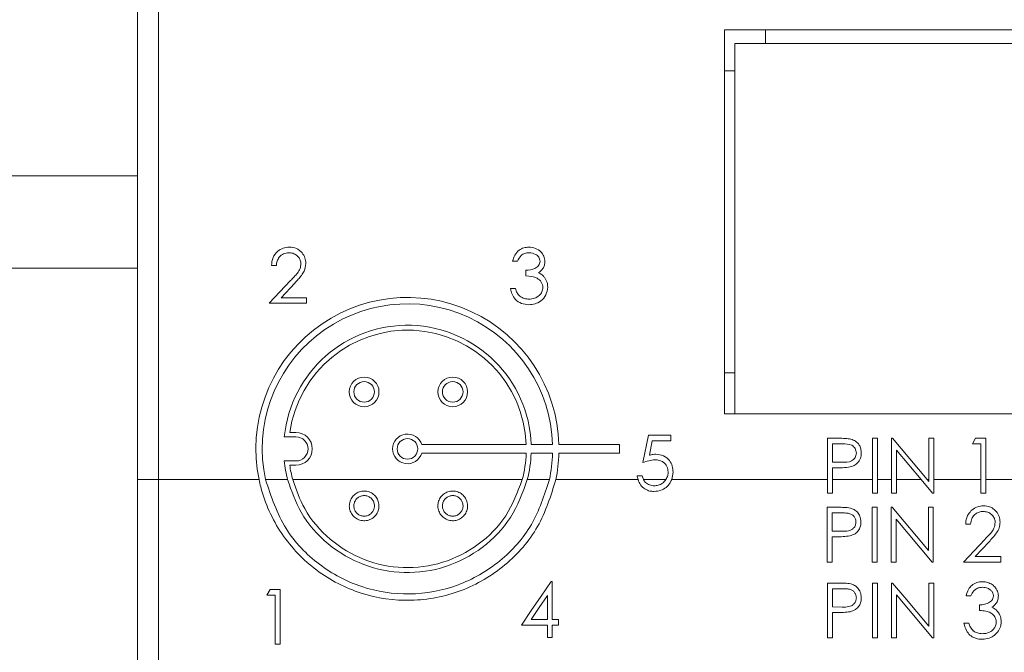
# Model space of a CAD drawing. Units: inches. Extents: x 0.4 to 16.6, y 0.2 to 10.8.
# Drawn here: x 8 to 8.7, y 7.9 to 8.3 of the extents above; entities that cross this region are included whole.
import ezdxf

# ---------------------------------------------------------------- set-up
doc = ezdxf.new("R2010")
doc.units = ezdxf.units.IN
doc.header["$MEASUREMENT"] = 0
doc.layers.add('FORMAT', color=7, linetype='Continuous')
doc.styles.add('SLDTEXTSTYLE0', font='TXT', dxfattribs={"width": 0.75})
doc.dimstyles.new('SLDDIMSTYLE3', dxfattribs={"dimtxt": 0.166667, "dimasz": 0.156, "dimexe": 0, "dimexo": 0.0625, "dimgap": 0.041667, "dimtad": 0, "dimtih": 1, "dimtoh": 1, "dimlfac": 1.5, "dimrnd": 1e-09, "dimzin": 4, "dimdsep": 46, "dimtxsty": 'SLDTEXTSTYLE0', "dimsah": 1, "dimcen": 0.09, "dimadec": 0, "dimazin": 1, "dimtfac": 1, "dimtofl": 0, "dimtmove": 0, "dimatfit": 3, "dimfxl": 0, "dimfrac": 2, "dimtolj": 1, "dimtzin": 12, "dimarcsym": 0})
doc.dimstyles.new('SLDDIMSTYLE4', dxfattribs={"dimtxt": 0.166667, "dimasz": 0.156, "dimexe": 0, "dimexo": 0.0625, "dimgap": 0.041667, "dimtad": 0, "dimtih": 1, "dimtoh": 1, "dimlfac": 1.5, "dimrnd": 1e-09, "dimzin": 12, "dimdsep": 46, "dimtxsty": 'SLDTEXTSTYLE0', "dimsah": 1, "dimcen": 0.09, "dimadec": 0, "dimazin": 3, "dimtfac": 1, "dimtofl": 0, "dimtmove": 0, "dimatfit": 3, "dimfxl": 0, "dimfrac": 2, "dimtolj": 1, "dimtzin": 12, "dimarcsym": 0})
doc.dimstyles.new('SLDDIMSTYLE5', dxfattribs={"dimtxt": 0.166667, "dimasz": 0.156, "dimexe": 0, "dimexo": 0.0625, "dimgap": 0.041667, "dimtad": 0, "dimtih": 1, "dimtoh": 1, "dimlfac": 1.5, "dimrnd": 1e-09, "dimzin": 4, "dimdsep": 46, "dimtxsty": 'SLDTEXTSTYLE0', "dimsah": 1, "dimcen": 0.09, "dimadec": 0, "dimazin": 1, "dimtfac": 1, "dimtmove": 0, "dimatfit": 0, "dimfxl": 0, "dimfrac": 2, "dimtolj": 1, "dimtzin": 12, "dimarcsym": 0})

# ---------------------------------------------------------------- blocks, each defined once
blk = doc.blocks.new('_D_3')
at = {"color": 7, "linetype": 'Continuous', "lineweight": 0}
for p, q in [((9.21618, 9.54456), (9.21618, 9.31953)), ((9.21618, 9.54456), (9.24997, 9.54456)), ((9.59753, 9.54456), (9.56374, 9.54456)), ((9.59753, 9.54456), (9.59753, 9.31953)), ((8.20982, 8.75326), (8.20982, 9.42467)), ((10.14317, 8.24352), (10.14317, 9.42467)), ((9.21618, 9.31953), (9.24997, 9.31953)), ((9.59753, 9.31953), (9.56374, 9.31953)), ((8.20982, 9.29967), (9.05228, 9.29967)), ((10.14317, 9.29967), (9.76144, 9.29967))]:
    blk.add_line(p, q, dxfattribs=at)
for points in [[(8.20982, 9.29967), (8.36582, 9.27367), (8.36582, 9.32567)], [(10.14317, 9.29967), (9.98717, 9.32567), (9.98717, 9.27367)]]:
    blk.add_solid(points, dxfattribs=at)
at = {"color": 7, "linetype": 'Continuous', "lineweight": 0, "char_height": 0.166667, "attachment_point": 1, "style": 'SLDTEXTSTYLE0'}
for s, insert in [('74', (9.28376, 9.51452)), ('2.90', (9.19147, 9.24978))]:
    blk.add_mtext(s, dxfattribs=dict(at, insert=insert))
blk = doc.blocks.new('_D_4')
at = {"color": 7, "linetype": 'Continuous', "lineweight": 0}
for p, q in [((9.61529, 10.29948), (9.61529, 10.07445)), ((9.61529, 10.29948), (9.64908, 10.29948)), ((10.11987, 10.29948), (10.08608, 10.29948)), ((10.11987, 10.29948), (10.11987, 10.07445)), ((8.20982, 8.75326), (8.20982, 10.1796)), ((11.04289, 8.24352), (11.04289, 10.1796)), ((9.61529, 10.07445), (9.64908, 10.07445)), ((10.11987, 10.07445), (10.08608, 10.07445)), ((8.20982, 10.0546), (9.45139, 10.0546)), ((11.04289, 10.0546), (10.28377, 10.0546))]:
    blk.add_line(p, q, dxfattribs=at)
for points in [[(8.20982, 10.0546), (8.36582, 10.0286), (8.36582, 10.0806)], [(11.04289, 10.0546), (10.88689, 10.0806), (10.88689, 10.0286)]]:
    blk.add_solid(points, dxfattribs=at)
at = {"color": 7, "linetype": 'Continuous', "lineweight": 0, "char_height": 0.166667, "attachment_point": 1, "style": 'SLDTEXTSTYLE0'}
for s, insert in [('108', (9.68287, 10.26944)), ('4.25', (9.65219, 10.0047))]:
    blk.add_mtext(s, dxfattribs=dict(at, insert=insert))
blk = doc.blocks.new('_D_5')
at = {"layer": 'FORMAT', "color": 7}
for p, q in [((6.55552, 9.39166), (6.52173, 9.39166)), ((6.52173, 9.39166), (6.52173, 9.12685)), ((6.88631, 9.39166), (6.92011, 9.39166)), ((6.92011, 9.39166), (6.92011, 9.12685)), ((7.10834, 9.14814), (7.35834, 9.14814)), ((7.35834, 9.14814), (7.35834, 8.62659)), ((6.52173, 9.12685), (6.55552, 9.12685)), ((6.92011, 9.12685), (6.88631, 9.12685)), ((8.15982, 8.62659), (7.23334, 8.62659)), ((8.15982, 7.76045), (7.23334, 7.76045)), ((7.35834, 7.76045), (7.35834, 7.26045))]:
    blk.add_line(p, q, dxfattribs=at)
for points in [[(7.35834, 8.62659), (7.38434, 8.78259), (7.33234, 8.78259)], [(7.35834, 7.76045), (7.33234, 7.60445), (7.38434, 7.60445)]]:
    blk.add_solid(points, dxfattribs=at)
at = {"layer": 'FORMAT', "color": 7, "char_height": 0.166667, "attachment_point": 1, "style": 'SLDTEXTSTYLE0'}
for s, insert in [('33', (6.59777, 9.34169)), ('1.30', (6.50549, 9.08567))]:
    blk.add_mtext(s, dxfattribs=dict(at, insert=insert))

msp = doc.modelspace()

# ---------------------------------------------------------------- linework, layer by layer
at = {"color": 7, "linetype": 'Continuous', "lineweight": 15}
for p, q in [((8.11916, 8.03019), (8.11916, 8.35685)), ((8.13249, 8.35685), (8.13249, 8.03019)), ((8.94082, 8.31519), (8.49082, 8.31519)), ((8.49082, 8.31519), (8.49082, 8.07185)), ((8.51682, 8.30652), (8.51682, 8.31519)), ((8.49749, 8.30652), (8.49749, 8.07185)), ((8.94082, 8.30652), (8.49749, 8.30652)), ((8.49082, 8.28919), (8.49749, 8.28919)), ((8.11916, 8.22278), (7.98716, 8.22278)), ((8.35978, 8.16864), (8.35667, 8.16864)), ((7.98716, 8.16426), (8.11916, 8.16426)), ((8.20707, 8.16597), (8.20396, 8.16597)), ((8.36513, 8.15929), (8.36513, 8.16285)), ((8.20262, 8.14193), (8.21609, 8.1563)), ((8.21874, 8.15476), (8.21006, 8.14549)), ((8.35533, 8.15128), (8.35845, 8.15128)), ((8.21006, 8.14549), (8.22622, 8.14549)), ((8.22622, 8.14549), (8.22622, 8.14193)), ((8.22622, 8.14193), (8.20262, 8.14193)), ((8.49749, 8.09785), (8.49082, 8.09785)), ((8.49082, 8.07185), (8.94082, 8.07185)), ((8.21212, 8.05733), (8.21949, 8.05733)), ((8.21949, 8.06005), (8.21557, 8.06005)), ((8.43913, 8.04097), (8.44269, 8.05834)), ((8.44269, 8.05834), (8.45694, 8.05834)), ((8.45694, 8.05834), (8.45694, 8.05477)), ((8.55608, 8.0564), (8.56289, 8.0564)), ((8.55608, 8.03019), (8.55608, 8.0564)), ((8.58457, 8.0564), (8.58769, 8.0564)), ((8.58457, 8.03019), (8.58457, 8.0564)), ((8.58769, 8.0564), (8.58769, 8.03019)), ((8.59659, 8.0564), (8.59725, 8.0564)), ((8.59659, 8.03019), (8.59659, 8.0564)), ((8.59725, 8.0564), (8.61925, 8.03019)), ((8.62019, 8.0564), (8.6233, 8.0564)), ((8.62019, 8.03019), (8.62019, 8.0564)), ((8.6233, 8.0564), (8.6233, 8.03019)), ((8.64779, 8.05284), (8.64982, 8.0564)), ((8.64982, 8.0564), (8.65624, 8.0564)), ((8.65624, 8.0564), (8.65624, 8.03019)), ((8.2991, 8.05237), (8.36529, 8.05237)), ((8.3684, 8.05237), (8.38199, 8.05237)), ((8.38602, 8.05237), (8.42438, 8.05237)), ((8.42438, 8.05237), (8.42438, 8.04701)), ((8.44513, 8.05477), (8.44326, 8.04564)), ((8.45694, 8.05477), (8.44513, 8.05477)), ((8.5592, 8.05284), (8.5592, 8.04126)), ((8.56555, 8.05284), (8.5592, 8.05284)), ((8.59971, 8.04894), (8.59971, 8.03019)), ((8.61545, 8.03019), (8.59971, 8.04894)), ((8.65313, 8.05284), (8.64779, 8.05284)), ((8.65313, 8.03019), (8.65313, 8.05284)), ((8.2991, 8.04701), (8.36529, 8.04701)), ((8.3684, 8.04701), (8.38199, 8.04701)), ((8.38602, 8.04701), (8.42438, 8.04701)), ((8.21949, 8.04204), (8.21212, 8.04204)), ((8.21949, 8.03932), (8.21557, 8.03932)), ((8.5592, 8.04126), (8.56528, 8.04119)), ((8.5592, 8.0377), (8.5592, 8.03019)), ((8.56168, 8.0377), (8.5592, 8.0377)), ((8.11916, 8.03019), (8.13249, 8.03019)), ((8.11916, 7.89352), (8.11916, 8.03019)), ((8.13249, 8.03019), (8.19614, 8.03019)), ((8.13249, 8.03019), (8.13249, 7.889)), ((8.20025, 8.03019), (8.21421, 8.03019)), ((8.21743, 8.03019), (8.36277, 8.03019)), ((8.36598, 8.03019), (8.37994, 8.03019)), ((8.38406, 8.03019), (8.43608, 8.03019)), ((8.43557, 8.03252), (8.43869, 8.03252)), ((8.43869, 8.03252), (8.43947, 8.03019)), ((8.43947, 8.03019), (8.45373, 8.03019)), ((8.45827, 8.03496), (8.45741, 8.03019)), ((8.45741, 8.03019), (8.55608, 8.03019)), ((8.55608, 8.03019), (8.55608, 8.02168)), ((8.5592, 8.03019), (8.58457, 8.03019)), ((8.5592, 8.02168), (8.5592, 8.03019)), ((8.58457, 8.03019), (8.58457, 8.02168)), ((8.58769, 8.03019), (8.59659, 8.03019)), ((8.58769, 8.02168), (8.58769, 8.03019)), ((8.59659, 8.03019), (8.59659, 8.02168)), ((8.59971, 8.03019), (8.61545, 8.03019)), ((8.59971, 8.02168), (8.59971, 8.03019)), ((8.61545, 8.03019), (8.62259, 8.02168)), ((8.61925, 8.03019), (8.62019, 8.03019)), ((8.62019, 8.02907), (8.61925, 8.03019)), ((8.62019, 8.03019), (8.62019, 8.02907)), ((8.6233, 8.03019), (8.65313, 8.03019)), ((8.6233, 8.02168), (8.6233, 8.03019)), ((8.65313, 8.03019), (8.65313, 8.02168)), ((8.65624, 8.03019), (8.72213, 8.03019)), ((8.65624, 8.02168), (8.65624, 8.03019)), ((8.55608, 8.02168), (8.5592, 8.02168)), ((8.58457, 8.02168), (8.58769, 8.02168)), ((8.59659, 8.02168), (8.59971, 8.02168)), ((8.62259, 8.02168), (8.6233, 8.02168)), ((8.65313, 8.02168), (8.65624, 8.02168)), ((8.56266, 8.0127), (8.55585, 8.0127)), ((8.55585, 8.0127), (8.55585, 7.97797)), ((8.58746, 8.0127), (8.58434, 8.0127)), ((8.58434, 8.0127), (8.58434, 7.97797)), ((8.58746, 7.97797), (8.58746, 8.0127)), ((8.59701, 8.0127), (8.59636, 8.0127)), ((8.59636, 8.0127), (8.59636, 7.97797)), ((8.62307, 8.0127), (8.61995, 8.0127)), ((8.61995, 8.0127), (8.61995, 7.98537)), ((8.62307, 7.97797), (8.62307, 8.0127)), ((8.55897, 7.99756), (8.55897, 8.00914)), ((8.55897, 8.00914), (8.56532, 8.00914)), ((8.59948, 7.97797), (8.59948, 8.00524)), ((8.64355, 8.00201), (8.64666, 8.00201)), ((8.56505, 7.99749), (8.55897, 7.99756)), ((8.55897, 7.97797), (8.55897, 7.994)), ((8.55897, 7.994), (8.56145, 7.994)), ((8.65568, 7.99234), (8.64221, 7.97797)), ((8.64965, 7.98154), (8.65833, 7.99081)), ((8.66581, 7.98154), (8.64965, 7.98154)), ((8.66581, 7.97797), (8.66581, 7.98154)), ((8.55585, 7.97797), (8.55897, 7.97797)), ((8.58434, 7.97797), (8.58746, 7.97797)), ((8.59636, 7.97797), (8.59948, 7.97797)), ((8.62236, 7.97797), (8.62307, 7.97797)), ((8.64221, 7.97797), (8.66581, 7.97797)), ((8.3818, 7.96567), (8.38116, 7.96567)), ((8.3818, 7.94163), (8.3818, 7.96567)), ((8.56289, 7.96464), (8.55608, 7.96464)), ((8.55608, 7.96464), (8.55608, 7.92992)), ((8.58769, 7.96464), (8.58457, 7.96464)), ((8.58457, 7.96464), (8.58457, 7.92992)), ((8.58769, 7.92992), (8.58769, 7.96464)), ((8.59725, 7.96464), (8.59659, 7.96464)), ((8.59659, 7.96464), (8.59659, 7.92992)), ((8.6233, 7.96464), (8.62019, 7.96464)), ((8.62019, 7.96464), (8.62019, 7.93731)), ((8.6233, 7.92992), (8.6233, 7.96464)), ((8.20312, 7.96066), (8.20108, 7.95709)), ((8.20108, 7.95709), (8.20643, 7.95709)), ((8.20954, 7.96066), (8.20312, 7.96066)), ((8.20643, 7.95709), (8.20643, 7.92593)), ((8.20954, 7.92593), (8.20954, 7.96066)), ((8.37868, 7.95671), (8.37868, 7.94163)), ((8.5592, 7.94951), (8.5592, 7.96108)), ((8.5592, 7.96108), (8.56555, 7.96108)), ((8.59971, 7.92992), (8.59971, 7.95718)), ((8.64378, 7.95663), (8.6469, 7.95663)), ((8.56528, 7.94943), (8.5592, 7.94951)), ((8.65224, 7.95084), (8.65224, 7.94728)), ((8.5592, 7.92992), (8.5592, 7.94594)), ((8.5592, 7.94594), (8.56168, 7.94594)), ((8.36221, 7.93807), (8.37868, 7.93807)), ((8.37868, 7.94163), (8.36833, 7.94163)), ((8.37868, 7.93807), (8.37868, 7.93006)), ((8.3858, 7.94163), (8.3818, 7.94163)), ((8.3818, 7.93006), (8.3818, 7.93807)), ((8.3818, 7.93807), (8.3858, 7.93807)), ((8.3858, 7.93807), (8.3858, 7.94163)), ((8.64556, 7.93927), (8.64244, 7.93927)), ((8.20643, 7.92593), (8.20954, 7.92593)), ((8.37868, 7.93006), (8.3818, 7.93006)), ((8.55608, 7.92992), (8.5592, 7.92992)), ((8.58457, 7.92992), (8.58769, 7.92992)), ((8.59659, 7.92992), (8.59971, 7.92992)), ((8.62259, 7.92992), (8.6233, 7.92992))]:
    msp.add_line(p, q, dxfattribs=at)
at = {"color": 7, "linetype": 'Continuous', "lineweight": 15, "flags": 128}
for points in [[(8.61995, 7.98537), (8.61232, 7.99446), (8.60467, 8.00357), (8.59701, 8.0127)], [(8.59948, 8.00524), (8.60712, 7.99613), (8.61475, 7.98704), (8.62236, 7.97797)], [(8.38116, 7.96567), (8.37482, 7.95643), (8.3685, 7.94723), (8.36221, 7.93807)], [(8.62019, 7.93731), (8.61257, 7.94638), (8.60493, 7.95549), (8.59725, 7.96464)], [(8.36833, 7.94163), (8.3735, 7.94916), (8.37868, 7.95671)], [(8.59971, 7.95718), (8.60737, 7.94805), (8.615, 7.93896), (8.62259, 7.92992)]]:
    msp.add_lwpolyline(points, dxfattribs=at)
at = {"color": 7, "linetype": 'Continuous', "lineweight": 15}
for centre, radius in [((8.26267, 8.0858), 0.00939), ((8.31877, 8.0858), 0.00939), ((8.26267, 8.0858), 0.00653), ((8.31877, 8.0858), 0.00653), ((8.2901, 8.04969), 0.00653)]:
    msp.add_circle(centre, radius, dxfattribs=at)
for centre, radius, start, end in [((8.2901, 8.04969), 0.09596, 1.60157, 191.72529), ((8.2901, 8.04969), 0.09194, 1.67169, 192.24634), ((8.2901, 8.04969), 0.07835, 1.96169, 174.39935), ((8.2901, 8.04969), 0.07524, 2.04277, 172.08363), ((8.21949, 8.04969), 0.01036, 270.00037, 89.99963), ((8.21949, 8.04969), 0.00765, 270.00041, 89.99959), ((8.2901, 8.04969), 0.00939, 16.59594, 343.40406), ((8.29009, 8.04969), 0.07525, 344.97883, 357.95658), ((8.2901, 8.04969), 0.07835, 345.58775, 358.03822), ((8.29011, 8.04969), 0.09192, 347.75269, 358.32925), ((8.2901, 8.04969), 0.09595, 348.27426, 358.39879), ((8.29009, 8.04969), 0.07835, 185.60031, 194.41235), ((8.29011, 8.04969), 0.07525, 187.91681, 195.02105)]:
    msp.add_arc(centre, radius, start, end, dxfattribs=at)
for points, knots in [([(8.20396, 8.16597), (8.20416, 8.16766), (8.20456, 8.17103), (8.20753, 8.17488), (8.2113, 8.1772), (8.21395, 8.17743), (8.21528, 8.17754)], [0, 0, 0, 0, 0.280029, 0.559514, 0.779666, 1, 1, 1, 1]), ([(8.21512, 8.17398), (8.21394, 8.17386), (8.21157, 8.17362), (8.20889, 8.17145), (8.20744, 8.16873), (8.2072, 8.16689), (8.20707, 8.16597)], [0, 0, 0, 0, 0.279702, 0.558846, 0.779177, 1, 1, 1, 1]), ([(8.22265, 8.16694), (8.22258, 8.16772), (8.22244, 8.16929), (8.22117, 8.17131), (8.21938, 8.17293), (8.21725, 8.17386), (8.21575, 8.17394), (8.21512, 8.17398)], [0, 0, 0, 0, 0.203761, 0.409053, 0.605699, 0.8364, 1, 1, 1, 1]), ([(8.21528, 8.17754), (8.21683, 8.1774), (8.21992, 8.17711), (8.22336, 8.17428), (8.22544, 8.17085), (8.22566, 8.16843), (8.22577, 8.16722)], [0, 0, 0, 0, 0.27989, 0.559223, 0.779582, 1, 1, 1, 1]), ([(8.35667, 8.16864), (8.35707, 8.16997), (8.35787, 8.17264), (8.36052, 8.17559), (8.36373, 8.17729), (8.36591, 8.17746), (8.367, 8.17754)], [0, 0, 0, 0, 0.2802868, 0.5596779, 0.7797475, 1, 1, 1, 1]), ([(8.36705, 8.17398), (8.36614, 8.17391), (8.36434, 8.17376), (8.36147, 8.17203), (8.36042, 8.16992), (8.35978, 8.16864)], [0, 0, 0, 0, 0.2806401, 0.5603604, 1, 1, 1, 1]), ([(8.367, 8.17754), (8.36841, 8.17739), (8.37122, 8.17709), (8.37458, 8.17486), (8.37672, 8.17183), (8.377, 8.16962), (8.37714, 8.16852)], [0, 0, 0, 0, 0.2800848, 0.5598675, 0.7800992, 1, 1, 1, 1]), ([(8.37403, 8.16853), (8.37385, 8.16944), (8.3735, 8.17127), (8.37084, 8.17352), (8.36848, 8.1738), (8.36705, 8.17398)], [0, 0, 0, 0, 0.27886, 0.560076, 1, 1, 1, 1]), ([(8.22577, 8.16722), (8.22556, 8.16555), (8.22521, 8.16279), (8.22298, 8.15962), (8.22095, 8.15713), (8.21948, 8.15555), (8.21874, 8.15476)], [0, 0, 0, 0, 0.33837, 0.558746, 0.779359, 1, 1, 1, 1]), ([(8.36513, 8.16285), (8.36709, 8.16303), (8.37003, 8.1633), (8.3729, 8.16534), (8.37389, 8.16707), (8.37398, 8.16805), (8.37403, 8.16853)], [0, 0, 0, 0, 0.499419, 0.749016, 0.874544, 1, 1, 1, 1]), ([(8.37714, 8.16852), (8.37709, 8.16772), (8.37698, 8.16611), (8.37572, 8.16345), (8.37409, 8.16216), (8.37309, 8.16138)], [0, 0, 0, 0, 0.280506, 0.560792, 1, 1, 1, 1]), ([(8.21609, 8.1563), (8.21683, 8.15708), (8.21831, 8.15864), (8.22041, 8.16108), (8.2223, 8.16376), (8.22254, 8.1659), (8.22265, 8.16694)], [0, 0, 0, 0, 0.251846, 0.503795, 0.75751, 1, 1, 1, 1]), ([(8.37309, 8.16138), (8.3739, 8.16095), (8.37534, 8.1602), (8.37639, 8.15896), (8.37685, 8.15841)], [0, 0, 0, 0, 0.559792, 1, 1, 1, 1]), ([(8.37581, 8.15194), (8.37576, 8.15255), (8.37566, 8.15376), (8.37458, 8.15595), (8.37135, 8.15894), (8.36761, 8.15915), (8.36513, 8.15929)], [0, 0, 0, 0, 0.1255867, 0.2511919, 0.5006069, 1, 1, 1, 1]), ([(8.37685, 8.15841), (8.37752, 8.15735), (8.37871, 8.15545), (8.37886, 8.15322), (8.37893, 8.15224)], [0, 0, 0, 0, 0.559417, 1, 1, 1, 1]), ([(8.36691, 8.14104), (8.36532, 8.14118), (8.36214, 8.14146), (8.35838, 8.14412), (8.3562, 8.14763), (8.35562, 8.15006), (8.35533, 8.15128)], [0, 0, 0, 0, 0.279887, 0.558976, 0.779263, 1, 1, 1, 1]), ([(8.35845, 8.15128), (8.35859, 8.15083), (8.35886, 8.14994), (8.35961, 8.14822), (8.36055, 8.14717), (8.36117, 8.14648)], [0, 0, 0, 0, 0.251487, 0.50342, 1, 1, 1, 1]), ([(8.37893, 8.15224), (8.37868, 8.15054), (8.37818, 8.14713), (8.37492, 8.14338), (8.37095, 8.14135), (8.36826, 8.14114), (8.36691, 8.14104)], [0, 0, 0, 0, 0.2793031, 0.5588386, 0.7792759, 1, 1, 1, 1]), ([(8.36697, 8.1446), (8.36817, 8.14468), (8.37058, 8.14484), (8.37349, 8.14664), (8.37546, 8.14912), (8.37569, 8.151), (8.37581, 8.15194)], [0, 0, 0, 0, 0.2806026, 0.5601534, 0.7803032, 1, 1, 1, 1]), ([(8.36117, 8.14648), (8.36217, 8.14585), (8.36395, 8.14474), (8.36604, 8.14464), (8.36697, 8.1446)], [0, 0, 0, 0, 0.558757, 1, 1, 1, 1]), ([(8.56289, 8.0564), (8.56438, 8.0564), (8.56703, 8.05641), (8.56965, 8.05604), (8.5708, 8.05588)], [0, 0, 0, 0, 0.560322, 1, 1, 1, 1]), ([(8.5708, 8.05588), (8.57186, 8.0555), (8.57397, 8.05474), (8.57615, 8.05239), (8.5773, 8.04972), (8.5774, 8.04796), (8.57745, 8.04709)], [0, 0, 0, 0, 0.279706, 0.55938, 0.779509, 1, 1, 1, 1]), ([(8.57434, 8.04707), (8.57418, 8.04807), (8.57394, 8.04957), (8.57266, 8.05113), (8.57021, 8.05289), (8.56762, 8.05286), (8.56555, 8.05284)], [0, 0, 0, 0, 0.248969, 0.374728, 0.500387, 1, 1, 1, 1]), ([(8.44678, 8.04275), (8.44612, 8.04272), (8.4448, 8.04265), (8.44222, 8.0421), (8.44037, 8.04142), (8.43913, 8.04097)], [0, 0, 0, 0, 0.25081, 0.501563, 1, 1, 1, 1]), ([(8.44326, 8.04564), (8.44401, 8.04585), (8.44535, 8.04622), (8.44674, 8.04629), (8.44735, 8.04632)], [0, 0, 0, 0, 0.5600711, 1, 1, 1, 1]), ([(8.45516, 8.03509), (8.45503, 8.03629), (8.45477, 8.03869), (8.45243, 8.0413), (8.4496, 8.04259), (8.44772, 8.0427), (8.44678, 8.04275)], [0, 0, 0, 0, 0.279539, 0.558617, 0.779045, 1, 1, 1, 1]), ([(8.44735, 8.04632), (8.44901, 8.04614), (8.45233, 8.04579), (8.45598, 8.04266), (8.45801, 8.03886), (8.45819, 8.03626), (8.45827, 8.03496)], [0, 0, 0, 0, 0.279687, 0.559024, 0.779291, 1, 1, 1, 1]), ([(8.56528, 8.04119), (8.56739, 8.04118), (8.57004, 8.04117), (8.57261, 8.04291), (8.57394, 8.0445), (8.57418, 8.04605), (8.57434, 8.04707)], [0, 0, 0, 0, 0.499722, 0.62535, 0.751084, 1, 1, 1, 1]), ([(8.57745, 8.04709), (8.57737, 8.04594), (8.5772, 8.04365), (8.57546, 8.04087), (8.5731, 8.03907), (8.57138, 8.03854), (8.57052, 8.03827)], [0, 0, 0, 0, 0.280099, 0.559327, 0.779455, 1, 1, 1, 1]), ([(8.57052, 8.03827), (8.56888, 8.03807), (8.56594, 8.0377), (8.56299, 8.0377), (8.56168, 8.0377)], [0, 0, 0, 0, 0.559689, 1, 1, 1, 1]), ([(8.38406, 8.03019), (8.38087, 8.01994), (8.3745, 7.99947), (8.35279, 7.97479), (8.32472, 7.9582), (8.29254, 7.95194), (8.26035, 7.95658), (8.23147, 7.97145), (8.20898, 7.99509), (8.19919, 8.01658), (8.19648, 8.02865), (8.19614, 8.03019)], [0, 0, 0, 0, 0.1222333, 0.2441031, 0.3675777, 0.4913899, 0.6133258, 0.7347149, 0.857855, 0.9818619, 1, 1, 1, 1]), ([(8.37994, 8.03019), (8.37679, 8.02039), (8.3705, 8.00081), (8.34946, 7.97735), (8.3224, 7.96171), (8.29152, 7.95602), (8.26065, 7.96077), (8.23327, 7.97535), (8.21067, 7.99879), (8.20383, 8.01942), (8.20025, 8.03019)], [0, 0, 0, 0, 0.123205, 0.246081, 0.370429, 0.495029, 0.617921, 0.740392, 0.864481, 1, 1, 1, 1]), ([(8.36598, 8.03019), (8.36297, 8.02192), (8.35696, 8.00539), (8.3382, 7.98607), (8.3146, 7.97367), (8.28809, 7.96988), (8.26191, 7.97499), (8.23901, 7.98844), (8.22207, 8.00766), (8.21669, 8.02309), (8.21421, 8.03019)], [0, 0, 0, 0, 0.127095, 0.253968, 0.38189, 0.509834, 0.636602, 0.763293, 0.891154, 1, 1, 1, 1]), ([(8.36277, 8.03019), (8.35979, 8.02227), (8.35384, 8.00645), (8.33561, 7.98808), (8.31281, 7.97643), (8.28732, 7.97307), (8.26222, 7.97826), (8.24035, 7.99144), (8.22469, 8.00966), (8.21964, 8.02392), (8.21743, 8.03019)], [0, 0, 0, 0, 0.128201, 0.256203, 0.385164, 0.514107, 0.641986, 0.769849, 0.898781, 1, 1, 1, 1]), ([(8.43608, 8.03019), (8.43596, 8.03062), (8.43574, 8.03138), (8.43562, 8.03217), (8.43557, 8.03252)], [0, 0, 0, 0, 0.559964, 1, 1, 1, 1]), ([(8.43608, 8.03019), (8.43656, 8.02904), (8.43753, 8.02675), (8.44027, 8.02421), (8.44331, 8.02288), (8.44532, 8.02277), (8.44616, 8.02272)], [0, 0, 0, 0, 0.275295, 0.550883, 0.811839, 1, 1, 1, 1]), ([(8.44635, 8.02628), (8.44535, 8.02639), (8.44335, 8.02662), (8.44086, 8.02808), (8.43989, 8.02955), (8.43947, 8.03019)], [0, 0, 0, 0, 0.362548, 0.72648, 1, 1, 1, 1]), ([(8.44616, 8.02272), (8.44767, 8.02284), (8.45044, 8.02307), (8.45402, 8.0251), (8.45625, 8.02762), (8.45709, 8.02948), (8.45741, 8.03019)], [0, 0, 0, 0, 0.311582, 0.574584, 0.838021, 1, 1, 1, 1]), ([(8.45373, 8.03019), (8.45307, 8.0294), (8.45174, 8.02782), (8.44905, 8.02648), (8.44719, 8.02635), (8.44635, 8.02628)], [0, 0, 0, 0, 0.3546936, 0.7093302, 1, 1, 1, 1]), ([(8.45373, 8.03019), (8.4542, 8.03105), (8.45504, 8.03258), (8.45512, 8.03432), (8.45516, 8.03509)], [0, 0, 0, 0, 0.559289, 1, 1, 1, 1]), ([(8.27186, 8.01553), (8.27195, 8.01488), (8.27221, 8.01318), (8.2717, 8.0104), (8.27015, 8.00759), (8.26774, 8.00545), (8.26477, 8.00423), (8.26156, 8.00407), (8.25848, 8.00497), (8.25587, 8.00684), (8.25403, 8.00947), (8.25316, 8.01256), (8.25336, 8.01577), (8.25462, 8.01873), (8.25678, 8.02111), (8.25961, 8.02264), (8.26278, 8.02314), (8.26595, 8.02257), (8.26872, 8.02098), (8.27089, 8.01857), (8.27154, 8.01654), (8.27186, 8.01553)], [0, 0, 0, 0, 0.033624, 0.08736, 0.141094, 0.194847, 0.248571, 0.302217, 0.355798, 0.409384, 0.463039, 0.516766, 0.570518, 0.624248, 0.677947, 0.731629, 0.78531, 0.83899, 0.892667, 0.946338, 1, 1, 1, 1]), ([(8.26906, 8.01494), (8.26913, 8.01448), (8.2693, 8.0133), (8.26895, 8.01136), (8.26787, 8.00941), (8.2662, 8.00793), (8.26413, 8.00708), (8.2619, 8.00696), (8.25976, 8.00759), (8.25794, 8.00889), (8.25666, 8.01072), (8.25606, 8.01287), (8.2562, 8.0151), (8.25707, 8.01716), (8.25858, 8.01881), (8.26054, 8.01987), (8.26275, 8.02022), (8.26495, 8.01983), (8.26688, 8.01872), (8.26839, 8.01704), (8.26884, 8.01564), (8.26906, 8.01494)], [0, 0, 0, 0, 0.033606, 0.08734, 0.141075, 0.19482, 0.248536, 0.302187, 0.355791, 0.409397, 0.463053, 0.516768, 0.570512, 0.624247, 0.677959, 0.731647, 0.785325, 0.838998, 0.892668, 0.946333, 1, 1, 1, 1]), ([(8.32795, 8.01553), (8.32805, 8.01488), (8.3283, 8.01318), (8.32779, 8.0104), (8.32624, 8.00759), (8.32383, 8.00545), (8.32086, 8.00423), (8.31765, 8.00407), (8.31457, 8.00497), (8.31196, 8.00684), (8.31012, 8.00947), (8.30925, 8.01256), (8.30945, 8.01577), (8.31071, 8.01873), (8.31287, 8.02111), (8.3157, 8.02264), (8.31887, 8.02314), (8.32204, 8.02257), (8.32481, 8.02098), (8.32698, 8.01857), (8.32763, 8.01654), (8.32795, 8.01553)], [0, 0, 0, 0, 0.033624, 0.08736, 0.141093, 0.194847, 0.248571, 0.302216, 0.355797, 0.409384, 0.463039, 0.516766, 0.570518, 0.624248, 0.677948, 0.731631, 0.78531, 0.83899, 0.892667, 0.946338, 1, 1, 1, 1]), ([(8.32515, 8.01494), (8.32522, 8.01448), (8.32539, 8.0133), (8.32504, 8.01136), (8.32396, 8.00941), (8.32229, 8.00793), (8.32022, 8.00708), (8.31799, 8.00696), (8.31585, 8.00759), (8.31404, 8.00889), (8.31275, 8.01072), (8.31215, 8.01287), (8.31229, 8.0151), (8.31316, 8.01716), (8.31467, 8.01881), (8.31663, 8.01987), (8.31884, 8.02022), (8.32104, 8.01983), (8.32297, 8.01872), (8.32448, 8.01704), (8.32493, 8.01564), (8.32515, 8.01494)], [0, 0, 0, 0, 0.033606, 0.08734, 0.141076, 0.194821, 0.248537, 0.302188, 0.355792, 0.409396, 0.463053, 0.516768, 0.570512, 0.624248, 0.677958, 0.731647, 0.785325, 0.839, 0.892668, 0.946333, 1, 1, 1, 1]), ([(8.57057, 8.01218), (8.56992, 8.01229), (8.56861, 8.01253), (8.56596, 8.01266), (8.56398, 8.01268), (8.56266, 8.0127)], [0, 0, 0, 0, 0.251, 0.501446, 1, 1, 1, 1]), ([(8.57722, 8.00338), (8.57711, 8.00466), (8.57692, 8.00689), (8.57516, 8.0096), (8.57304, 8.01137), (8.57135, 8.01192), (8.57057, 8.01218)], [0, 0, 0, 0, 0.3174192, 0.5557963, 0.793978, 1, 1, 1, 1]), ([(8.65487, 8.01359), (8.65355, 8.01348), (8.65089, 8.01325), (8.64753, 8.01119), (8.64505, 8.00828), (8.64378, 8.00509), (8.64362, 8.00291), (8.64355, 8.00201)], [0, 0, 0, 0, 0.2193618, 0.440693, 0.6354521, 0.8501929, 1, 1, 1, 1]), ([(8.66536, 8.00327), (8.66525, 8.0045), (8.66502, 8.00697), (8.66305, 8.01012), (8.66036, 8.01245), (8.65745, 8.01347), (8.65559, 8.01356), (8.65487, 8.01359)], [0, 0, 0, 0, 0.224106, 0.450303, 0.659373, 0.868918, 1, 1, 1, 1]), ([(8.56532, 8.00914), (8.56635, 8.00912), (8.56822, 8.00908), (8.57071, 8.00863), (8.57243, 8.00747), (8.57357, 8.00598), (8.57405, 8.00452), (8.57409, 8.00361), (8.5741, 8.00337)], [0, 0, 0, 0, 0.260897, 0.472317, 0.622753, 0.772647, 0.93871, 1, 1, 1, 1]), ([(8.64666, 8.00201), (8.64684, 8.00321), (8.64715, 8.00527), (8.64881, 8.00777), (8.6509, 8.00933), (8.653, 8.00996), (8.65427, 8.01001), (8.65471, 8.01003)], [0, 0, 0, 0, 0.283878, 0.490018, 0.696556, 0.89557, 1, 1, 1, 1]), ([(8.65471, 8.01003), (8.65566, 8.00994), (8.65756, 8.00978), (8.65993, 8.00826), (8.66153, 8.00631), (8.66218, 8.00445), (8.66223, 8.00337), (8.66224, 8.00299)], [0, 0, 0, 0, 0.246606, 0.495504, 0.714589, 0.899859, 1, 1, 1, 1]), ([(8.5741, 8.00337), (8.57403, 8.00267), (8.57389, 8.00128), (8.57275, 7.99952), (8.57118, 7.99832), (8.56857, 7.99752), (8.5665, 7.9975), (8.56505, 7.99749)], [0, 0, 0, 0, 0.169207, 0.33993, 0.496018, 0.64519, 1, 1, 1, 1]), ([(8.57029, 7.99457), (8.57141, 7.99494), (8.5734, 7.99559), (8.57564, 7.9977), (8.57691, 8.00017), (8.5772, 8.00216), (8.57722, 8.00322), (8.57722, 8.00338)], [0, 0, 0, 0, 0.286563, 0.512229, 0.738171, 0.959461, 1, 1, 1, 1]), ([(8.66224, 8.00299), (8.66207, 8.00179), (8.66164, 7.99876), (8.65861, 7.9955), (8.65653, 7.99326), (8.65568, 7.99234)], [0, 0, 0, 0, 0.277785, 0.705269, 1, 1, 1, 1]), ([(8.65833, 7.99081), (8.65917, 7.99171), (8.66084, 7.99351), (8.66315, 7.99637), (8.66504, 7.99961), (8.66525, 8.00206), (8.66536, 8.00327)], [0, 0, 0, 0, 0.250933, 0.502071, 0.754876, 1, 1, 1, 1]), ([(8.56145, 7.994), (8.56219, 7.994), (8.56367, 7.99401), (8.56663, 7.99408), (8.56883, 7.99438), (8.57029, 7.99457)], [0, 0, 0, 0, 0.250328, 0.500668, 1, 1, 1, 1]), ([(8.5708, 7.96412), (8.57015, 7.96424), (8.56884, 7.96447), (8.56619, 7.9646), (8.56421, 7.96462), (8.56289, 7.96464)], [0, 0, 0, 0, 0.250938, 0.501372, 1, 1, 1, 1]), ([(8.57745, 7.95533), (8.57735, 7.95658), (8.57717, 7.9588), (8.57542, 7.96151), (8.57329, 7.9633), (8.57159, 7.96386), (8.5708, 7.96412)], [0, 0, 0, 0, 0.312924, 0.552273, 0.792588, 1, 1, 1, 1]), ([(8.65412, 7.96553), (8.65291, 7.96543), (8.65051, 7.96522), (8.64743, 7.96337), (8.64495, 7.96049), (8.6442, 7.95803), (8.64378, 7.95663)], [0, 0, 0, 0, 0.241944, 0.485021, 0.706328, 1, 1, 1, 1]), ([(8.6469, 7.95663), (8.64742, 7.95772), (8.64827, 7.95948), (8.65039, 7.9612), (8.65234, 7.96188), (8.65362, 7.96194), (8.65416, 7.96197)], [0, 0, 0, 0, 0.371465, 0.601467, 0.832418, 1, 1, 1, 1]), ([(8.66426, 7.95651), (8.66413, 7.95754), (8.66388, 7.95962), (8.66214, 7.9623), (8.65965, 7.96424), (8.65687, 7.96536), (8.65497, 7.96548), (8.65412, 7.96553)], [0, 0, 0, 0, 0.205789, 0.413133, 0.619387, 0.830012, 1, 1, 1, 1]), ([(8.65416, 7.96197), (8.65528, 7.96188), (8.65717, 7.96172), (8.65929, 7.96036), (8.66054, 7.95897), (8.66108, 7.95764), (8.66112, 7.95683), (8.66114, 7.95652)], [0, 0, 0, 0, 0.33939, 0.571158, 0.752266, 0.905857, 1, 1, 1, 1]), ([(8.57434, 7.95531), (8.57426, 7.95461), (8.57412, 7.95319), (8.57294, 7.95142), (8.57133, 7.95022), (8.56873, 7.94947), (8.5667, 7.94945), (8.56528, 7.94943)], [0, 0, 0, 0, 0.171578, 0.345292, 0.504173, 0.653811, 1, 1, 1, 1]), ([(8.56555, 7.96108), (8.56658, 7.96106), (8.56845, 7.96103), (8.57092, 7.96058), (8.57264, 7.95944), (8.57377, 7.95796), (8.57428, 7.9565), (8.57432, 7.95558), (8.57434, 7.95531)], [0, 0, 0, 0, 0.260879, 0.470354, 0.61999, 0.768403, 0.934052, 1, 1, 1, 1]), ([(8.57052, 7.94651), (8.57163, 7.94688), (8.57362, 7.94753), (8.57586, 7.94963), (8.57714, 7.9521), (8.57743, 7.9541), (8.57745, 7.95516), (8.57745, 7.95533)], [0, 0, 0, 0, 0.284307, 0.510874, 0.736529, 0.959462, 1, 1, 1, 1]), ([(8.66114, 7.95652), (8.66108, 7.95597), (8.66095, 7.95485), (8.66, 7.95342), (8.65825, 7.95207), (8.6556, 7.95104), (8.65337, 7.95091), (8.65224, 7.95084)], [0, 0, 0, 0, 0.14259, 0.286516, 0.426577, 0.708353, 1, 1, 1, 1]), ([(8.6602, 7.94937), (8.6611, 7.95005), (8.66269, 7.95128), (8.66406, 7.9539), (8.66419, 7.95565), (8.66426, 7.95651)], [0, 0, 0, 0, 0.391544, 0.698206, 1, 1, 1, 1]), ([(8.66396, 7.9464), (8.66358, 7.94686), (8.66288, 7.9477), (8.66159, 7.94868), (8.66067, 7.94914), (8.6602, 7.94937)], [0, 0, 0, 0, 0.365814, 0.678188, 1, 1, 1, 1]), ([(8.56168, 7.94594), (8.56242, 7.94595), (8.5639, 7.94595), (8.56686, 7.94603), (8.56906, 7.94632), (8.57052, 7.94651)], [0, 0, 0, 0, 0.250328, 0.500669, 1, 1, 1, 1]), ([(8.65224, 7.94728), (8.65363, 7.94719), (8.65601, 7.94703), (8.65915, 7.94608), (8.66125, 7.94441), (8.66265, 7.94233), (8.66283, 7.94072), (8.66292, 7.93993)], [0, 0, 0, 0, 0.289057, 0.496728, 0.667872, 0.837553, 1, 1, 1, 1]), ([(8.66604, 7.94023), (8.66595, 7.94133), (8.66581, 7.94298), (8.66491, 7.94502), (8.66428, 7.94594), (8.66396, 7.9464)], [0, 0, 0, 0, 0.495021, 0.74373, 1, 1, 1, 1]), ([(8.64244, 7.93927), (8.64286, 7.93762), (8.64358, 7.93482), (8.64616, 7.93158), (8.64921, 7.92971), (8.65197, 7.92908), (8.65357, 7.92904), (8.65403, 7.92903)], [0, 0, 0, 0, 0.298056, 0.506002, 0.716184, 0.919906, 1, 1, 1, 1]), ([(8.64828, 7.93447), (8.64766, 7.93516), (8.64673, 7.9362), (8.64598, 7.93792), (8.6457, 7.93881), (8.64556, 7.93927)], [0, 0, 0, 0, 0.493176, 0.745198, 1, 1, 1, 1]), ([(8.65403, 7.92903), (8.65555, 7.92916), (8.65835, 7.9294), (8.66196, 7.93142), (8.66445, 7.93426), (8.66584, 7.93734), (8.66598, 7.9394), (8.66604, 7.94023)], [0, 0, 0, 0, 0.249988, 0.4567, 0.66188, 0.863496, 1, 1, 1, 1]), ([(8.66292, 7.93993), (8.66285, 7.93915), (8.66269, 7.93758), (8.66139, 7.93556), (8.65951, 7.93386), (8.65697, 7.93274), (8.65505, 7.93264), (8.65408, 7.93259)], [0, 0, 0, 0, 0.182476, 0.366637, 0.549325, 0.773119, 1, 1, 1, 1]), ([(8.65408, 7.93259), (8.65356, 7.93261), (8.65252, 7.93264), (8.65064, 7.93305), (8.64922, 7.93374), (8.6484, 7.93437), (8.64828, 7.93447)], [0, 0, 0, 0, 0.251346, 0.501849, 0.925282, 1, 1, 1, 1])]:
    msp.add_open_spline(points, degree=3, knots=knots, dxfattribs=at)

# ---------------------------------------------------------------- dimensions: what is measured, and where the dimension line sits
at = {"color": 7, "linetype": 'Continuous', "lineweight": 0}
for base, p2, dimstyle, picture, middle in [((11.04289, 10.0546), (11.04289, 8.19352), 'SLDDIMSTYLE4', '_D_4', (9.86758, 10.0546)), ((10.14317, 9.29967), (10.14317, 8.19352), 'SLDDIMSTYLE3', '_D_3', (9.40686, 9.29967))]:
    dim = msp.add_linear_dim(base=base, p1=(8.20982, 8.70326), p2=p2, dimstyle=dimstyle, dxfattribs=at)
    dim.commit()
    dim.dimension.update_dxf_attribs({"geometry": picture, "text_midpoint": middle, "dimtype": 160})
at = {"layer": 'FORMAT', "color": 7}
dim = msp.add_linear_dim(base=(7.35834, 7.76045), p1=(8.20982, 8.62659), p2=(8.20982, 7.76045), angle=90, dimstyle='SLDDIMSTYLE5', dxfattribs=at)
dim.commit()
dim.dimension.update_dxf_attribs({"geometry": '_D_5', "text_midpoint": (7.35834, 9.14814), "dimtype": 160})

doc.saveas('drawing.dxf')
